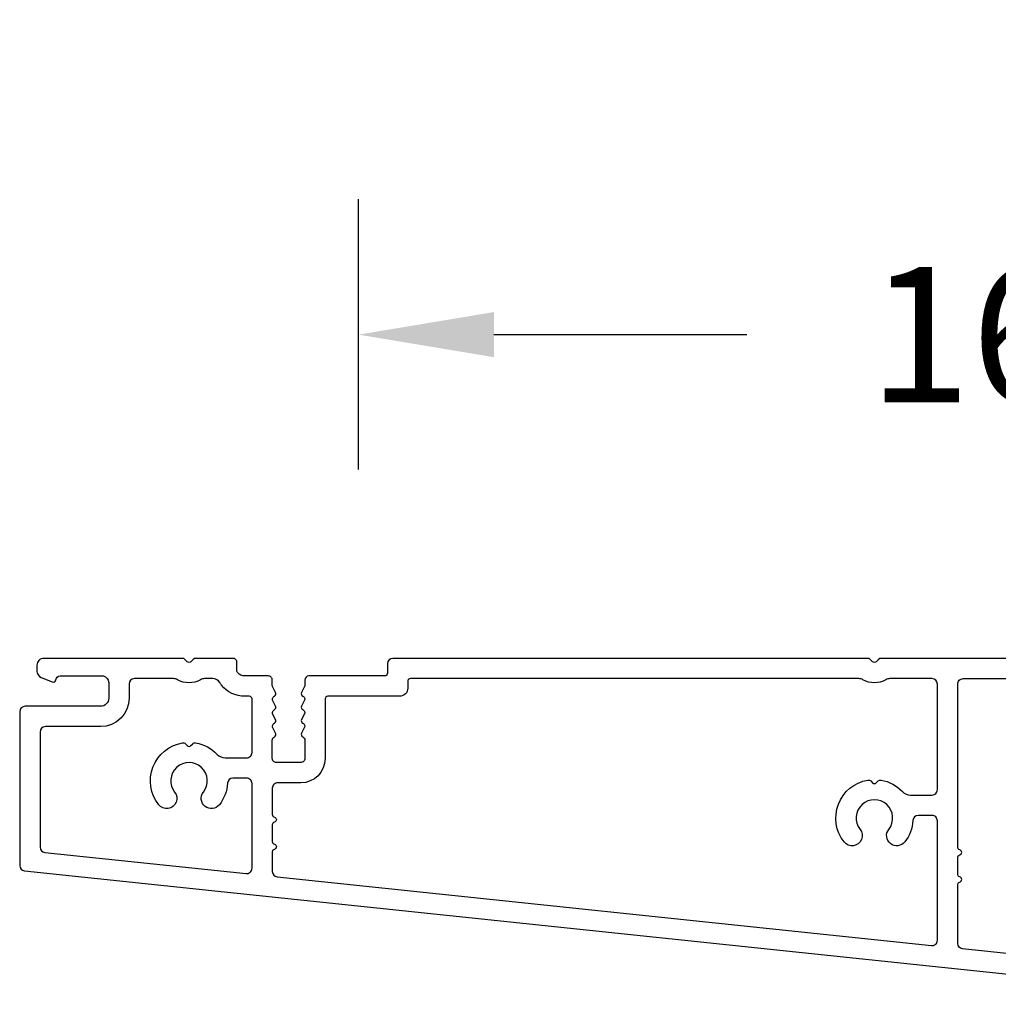
# Model space of a CAD drawing. Units: millimetres. Extents: x 986 to 2100, y -85 to 51.
# Drawn here: x 1199 to 1202, y -44 to -42 of the extents above; entities that cross this region are included whole.
import ezdxf

# ---------------------------------------------------------------- set-up
doc = ezdxf.new("R2010")
doc.units = ezdxf.units.MM
doc.header["$MEASUREMENT"] = 0
doc.header["$PDMODE"] = 3
doc.layers.add('Dimensions', color=7, linetype='Continuous')
doc.styles.add('Century-10', font='GOTHIC.TTF', dxfattribs={"height": 0.3937})
doc.dimstyles.new('1-1', dxfattribs={"dimtxt": 0.3937, "dimasz": 0.3937, "dimexe": 0.3937, "dimexo": 0.3937, "dimgap": 0.3937, "dimtad": 0, "dimtih": 1, "dimtoh": 1, "dimdec": 1, "dimlfac": 25.4, "dimzin": 0, "dimdsep": 46, "dimtxsty": 'Century-10', "dimcen": 0, "dimadec": 1, "dimazin": 0, "dimtfac": 1, "dimtdec": 1, "dimtofl": 0, "dimtmove": 0, "dimatfit": 3, "dimfxl": 0, "dimtolj": 1, "dimtzin": 0, "dimarcsym": 0})

# ---------------------------------------------------------------- blocks, each defined once
blk = doc.blocks.new('BB-118-A')
at = {"color": 181}
for points in [[(-5.243143889623695, 24.04244763675065, -0.4142135623770991), (-5.599141262463206, 23.60282749329987), (-5.999389248623572, 23.56075973480161, 0.1173057862289367), (-6.064883006052412, 23.53772002390487), (-6.479118661125483, 23.2711500043833, -0.4039525268370935), (-6.751625572136106, 23.32525879715298, 0.2206743920243183), (-6.969566549556419, 23.45279056471254, 0.1682775418249414), (-7.064976244106163, 23.42960627551925), (-7.4736405564949, 23.16662154111209, -0.4039525268485338), (-7.746147467503249, 23.22073033389661, 0.220674392026753), (-7.964088444921742, 23.34826210144361, 0.168277541834382), (-8.059498139467848, 23.32507781224827), (-8.468162451860223, 23.06209307784111, -0.4039525268486768), (-8.740669362869255, 23.1162018706266, 0.2206743920328846), (-8.958610340290932, 23.24373363818718, 0.168277541833748), (-9.05402003483681, 23.22054934899184), (-9.462684347229406, 22.95756461456996, -0.4039525268571173), (-9.735191258244349, 23.01167340735408, 0.2736782324239863), (-10.01296410991556, 23.13891601831979), (-30.24711138526475, 21.01222144272568, 0.3838640350354168), (-30.60529999995918, 20.61441268457834), (-30.60529999995918, 16.26900787692553, 0.3419987131148676), (-30.45530000278011, 16.07535871325196, -0.7745966692347046), (-30.4553000027808, 15.68806038591988, 0.3419987131151058), (-30.60529999995918, 15.49441122224648), (-30.60529999995918, 14.26900791452768, 0.3419987131151057), (-30.4553000027808, 14.07535875085428, -0.7745966692425058), (-30.4553000027808, 13.68806042350748, 0.3419987131095454), (-30.60529999995918, 13.49441125984863), (-30.60529999995418, 1.452652155700846, 0.4142135623730951), (-30.20529999995409, 1.052652155706667), (-0.3999999999977604, 1.052652155677563, -0.414213562373095), (5.684341886080801e-14, 0.6526521556833842), (5.684341886080801e-14, -0.04734784431370542, -0.4142135623677674), (-0.4000000001105377, -0.4473478443224366), (-3.625403330374581, -0.4473478434347697, -0.341998712385344), (-4.012701665367501, -0.147347844364262, 0.3419987131573474), (-4.39999999999776, 0.1526521556833842), (-9.599999999997799, 0.1526521556833842, 0.3419987131592261), (-9.987298334992083, -0.1473478442747904, -0.3419987131604326), (-10.37459666962598, -0.4473478443224366), (-36.26480434251055, -0.4473478443224366, -0.1989123660909234), (-36.44158103693183, -0.3741245404935825), (-36.61387864382726, -0.2018269352969781, 0.4142135623685037), (-36.89672135630092, -0.2018269352966371), (-37.06901895803815, -0.3741245387473526, -0.198912368660611), (-37.24579565420566, -0.4473478443224366), (-72.30526329361231, -0.4473478443224366, -0.4142135623677674), (-72.70526329361013, -0.04734784431370542), (-72.70526329361013, 0.6526521556833842, 0.414213562373095), (-72.9052632936145, 0.8526521556804738), (-78.50526329357257, 0.8526521556950257, -0.4142135623677676), (-78.80526329357593, 1.152652155683384), (-78.80526329356866, 1.565847914378324, 0.1173057862302465), (-78.8213308287049, 1.633391195707148), (-79.04314113331537, 2.073221779023086, -0.4039525268272686), (-78.96084402552441, 2.33857995970483, 0.2206743920230759), (-78.81122985488395, 2.541996333954401, 0.1682775418272092), (-78.82431410936255, 2.639306782340057), (-79.04314113331537, 3.073221779023086, -0.4039525268274392), (-78.960844025526, 3.338579959703921, 0.2206743920236816), (-78.81122985488395, 3.541996333954401, 0.1682775418272092), (-78.82431410936255, 3.639306782340057), (-79.04314113331537, 4.073221779023086, -0.4039525268274392), (-78.960844025526, 4.338579959703921, 0.2206743920236816), (-78.81122985488395, 4.541996333954401, 0.1682775418272092), (-78.82431410936255, 4.639306782340057), (-79.04314113331537, 5.073221779023086, -0.4039525268270364), (-78.96084402552486, 5.338579959704603, 0.2736782324301713), (-78.8052632935723, 5.60153066803737), (-78.80526329356866, 6.949006452200209, 0.4142135623858594), (-79.10526329356793, 7.249006452201641), (-80.90526329357402, 7.249006452201641, 0.414213562382751), (-81.20526329357011, 6.949006452198731), (-81.20526329357011, 5.60153066803737, 0.2736782324302167), (-81.04968256162095, 5.338579959704433, -0.4039525268329712), (-80.96738545382681, 5.073221779023655), (-81.18621247777986, 4.639306782340171, 0.1682775418256108), (-81.19929673226574, 4.541996333954231, 0.2206743920239595), (-81.04968256162095, 4.338579959689937, -0.4039525268281531), (-80.96738545382681, 4.073221779023655), (-81.18621247777986, 3.639306782340171, 0.1682775418256108), (-81.19929673226574, 3.541996333954231, 0.2206743920239595), (-81.04968256162095, 3.338579959689937, -0.4039525268281531), (-80.96738545382681, 3.073221779023655), (-81.18621247778691, 2.639306782340682, 0.1682775418223011), (-81.19929673225892, 2.54199633395622, 0.2206743920223747), (-81.04968256162095, 2.338579959689937, -0.4039525268281531), (-80.96738545382681, 2.073221779023655), (-81.18919575844137, 1.633391195706636, 0.1173057862265332), (-81.20526329357375, 1.565847914377585), (-81.20526329360649, 1.152652155683384, -0.4142135623805879), (-81.5052632936094, 0.8526521556950257), (-83.21315219672482, 0.8526521556805307, 0.2403707435821565), (-83.78016494605589, 0.5973895540549421, 0.1706261623344184), (-83.81315219672246, 0.503538520529176), (-83.81315219671882, -0.1473478443210041, -0.4142135623858594), (-84.11315219671809, -0.4473478443224366), (-86.86476763587046, -0.4473478443224366, -0.1989123660909233), (-87.04154433029174, -0.3741245404935825), (-87.21384193718717, -0.2018269352969781, 0.4142135623685032), (-87.49668464966084, -0.2018269352966371), (-87.66898225139806, -0.3741245387473526, -0.1989123686606108), (-87.84575894756557, -0.4473478443224366), (-98.08526329361115, -0.4473478443224366, -0.414213562373095), (-98.58526329361115, 0.05265215567756343), (-98.58526329361115, 0.4995130009364885, -0.3053211126630658), (-98.27326102822911, 0.9628237517053577), (-97.45120610446219, 1.296389211044712, -0.5057658050429085), (-97.17669997837942, 1.127699420135812, 0.3901999872078257), (-96.87756212960443, 0.8526512365960599), (-93.66414712890031, 0.8545503697414034, 0.3442381447852267), (-93.28526329360824, 1.339659506588717), (-93.28526329360096, 2.495086359022892, 0.414213562369932), (-93.88526329360678, 3.095086359028713), (-99.45526329361013, 3.095086359022915, -0.4142135623730537), (-99.85526329361159, 3.495086359023631), (-99.85526329361159, 14.84421066976076, -0.3838640350354418), (-99.49707467891852, 15.24201942790809), (-5.755933957367176, 25.09461033637031, -0.414213562382816), (-5.316313813923159, 24.7386129635312)], [(-84.11142297678447, 8.40133851520018, -0.3962908378787666), (-84.51066486191593, 8.776723130602093, 0.1525084007320937), (-85.11597757919589, 10.3643188014466, 0.9999999999998762), (-86.29454900776267, 9.436434440241342, -2.060023094360147), (-88.41597757919743, 9.436434440238273, 1.00000000000106), (-89.59454900776944, 10.36431880144148, 0.5675052498441197), (-87.84588150596386, 5.793885261847166, 0.2442945631522591), (-87.62606812535881, 5.863376395785011), (-87.496684649722, 5.992759871421882, -0.4142135623699748), (-87.21384193724583, 5.992759871421143), (-87.08445846160151, 5.863376395784101, 0.2442945631439905), (-86.86464508101875, 5.793885261934534, 0.1622204420070843), (-85.27873203250664, 6.649283720728036, -0.2069525299743823), (-84.69584606446364, 6.90133851520018), (-83.10526329359703, 6.90133851520018, -0.4142135623784227), (-82.70526329355329, 6.501338515186106), (-82.70526329353373, 2.553465909167201, -0.4142135623624396), (-82.90526329353446, 2.35346590915556), (-83.2465095605657, 2.35346590915556, 0.2275081116994071), (-84.95029243939729, 1.535899889274063, 0.0350082730768552), (-85.08173768980117, 1.346221852977422, -0.2646240267902353), (-85.59758696001876, 1.052652155677563), (-86.21229286332522, 1.052652155677563, -0.1307559321204533), (-86.51045906249595, 1.131982473936674, 0.2660607349019414), (-88.20006752427088, 1.131982473760971, -0.1307559321225735), (-88.49823372342865, 1.052652155677563), (-91.38526329361474, 1.052652155677563, -0.4142135623699317), (-91.78526329361188, 1.452652155686295), (-91.7852632936046, 2.49508635900834, 0.4142135623720248), (-93.88526329362497, 4.595086359028713), (-97.95526329361013, 4.595086359028713, -0.4142135623730951), (-98.35526329361159, 4.995086359024711), (-98.35526329361181, 13.4936046033737, -0.3838640350356197), (-97.9970746789183, 13.89141336152063), (-83.14707467887678, 15.45221125520824, -0.4452286853080297), (-82.70526329357011, 15.05440249706091), (-82.70526329357011, 8.801338515195837, -0.4142135623763416), (-83.10526329357157, 8.401338515200294)]]:
    blk.add_lwpolyline(points, format="xyb", close=True, dxfattribs=at)
blk.add_lwpolyline([(-81.20526329357011, 14.26900791452768), (-81.2052632935717, 15.29614223816937, -0.3838640350360717), (-80.84707467887841, 15.69395099631727), (-32.54711138527107, 20.77048170161284, -0.4452286853085257), (-32.10529999996418, 20.37267294345925), (-32.10529999995918, 11.54900645220455, -0.4142135623762583), (-32.50529999996132, 11.14900645220673), (-33.51145968317353, 11.14900645221037, -0.3962908378789036), (-33.91070156829567, 11.52439106759569, 0.1525084007320907), (-34.51601428558427, 13.11198673845861, 0.9999999999999064), (-35.69458571415151, 12.1841023772467, -2.060023094360152), (-37.81601428558763, 12.18410237725153, 1.00000000000112), (-38.99458571414964, 13.11198673845372, 0.5675052498440863), (-37.24591821235361, 8.541553198865316, 0.2442945631523099), (-37.02610483174742, 8.611044332792872), (-36.89672135611175, 8.740427808431335, -0.4142135623699754), (-36.61387864363558, 8.740427808432074), (-36.48449516799149, 8.611044332795203, 0.2442945631439157), (-36.26468178740782, 8.54155319894177, 0.1622204420070791), (-34.67876873890526, 9.396951657721914, -0.2069525299743423), (-34.0958827708527, 9.649006452211054), (-32.5052999999861, 9.649006452210372, -0.4142135623784227), (-32.10529999997009, 9.249006452201641), (-32.10529999997373, 1.452652155686295, -0.4142135623730534), (-32.50529999997519, 1.052652155686317), (-35.61232956961606, 1.052652155692115, -0.1307559321204533), (-35.91049576913604, 1.131982473936674, 0.2660607349019415), (-37.60010423091096, 1.131982473760971, -0.1307559321225656), (-37.89827043009057, 1.052652155692115), (-71.0052632936094, 1.052652155684839, -0.4142135623624396), (-71.20526329360649, 1.252652155689205), (-71.20526329360285, 1.752652155674653, 0.4142135623709303), (-71.80526329360868, 2.352652155680474), (-77.1052632935752, 2.352652155709578, -0.4142135623517844), (-77.3052632935723, 2.552652155692115), (-77.3052632935723, 6.949006452198731, 0.4142135623709589), (-79.10526329356429, 8.749006452201641), (-80.8052632935723, 8.749006452212555, -0.414213562373095), (-81.20526329357011, 9.149006452210372), (-81.20526329357466, 11.08042363383585, -0.3419987131095816), (-81.05526329639173, 11.27407279750965, 0.7745966692425356), (-81.05526329639127, 11.66137112485826, -0.3419987131150653), (-81.20526329357011, 11.85502028852984), (-81.20526329357943, 13.08042359625723, -0.3419987131151718), (-81.05526329639514, 13.27407275993569, 0.7745966692341614), (-81.05526329639127, 13.66137108725611, -0.3419987131150653), (-81.20526329357011, 13.85502025092769), (-81.20526329357011, 15.29614223816994)], format="xyb", dxfattribs=at)
blk.add_arc((-78.95526329356284, 1.565847914363033), 0.1499999999912234, 3.335053305670289e-09, 26.7621980315124, dxfattribs=at)
blk = doc.blocks.new('*D733')
at = {"layer": 'Defpoints', "color": 0, "transparency": 16777216}
for p in [(1206.983076256096, -42.43328629029069), (1200.408731801226, -43.21960849177916), (1206.983076256096, -43.37428774257832)]:
    blk.add_point(p, dxfattribs=at)
at = {"layer": 'Dimensions', "color": 0, "lineweight": -2, "transparency": 16777216}
for p, q in [((1200.408731801226, -42.82590849177916), (1200.408731801226, -42.03958629029069)), ((1206.983076256096, -42.98058774257832), (1206.983076256096, -42.03958629029069)), ((1200.802431801226, -42.43328629029069), (1201.537048915528, -42.43328629029069)), ((1206.589376256096, -42.43328629029069), (1205.848211118112, -42.43328629029069))]:
    blk.add_line(p, q, dxfattribs=at)
at = {"layer": 'Dimensions', "color": 0, "transparency": 16777216}
for points in [[(1200.802431801226, -42.36766962362402), (1200.802431801226, -42.49890295695735), (1200.408731801226, -42.43328629029069)], [(1206.589376256096, -42.36766962362402), (1206.589376256096, -42.49890295695735), (1206.983076256096, -42.43328629029069)]]:
    blk.add_solid(points, dxfattribs=at)
at = {"layer": 'Dimensions', "color": 0, "transparency": 16777216, "insert": (1203.69263001682, -42.43328629029069), "char_height": 0.3937, "attachment_point": 5, "style": 'Century-10'}
blk.add_mtext('\\A1;167.0 [6 9/16"]', dxfattribs=at)

msp = doc.modelspace()

# ---------------------------------------------------------------- block references
at = {"xscale": -0.03937, "yscale": 0.03937, "zscale": 0.03937, "rotation": 180}
msp.add_blockref('BB-118-A', (1203.35533797196, -43.39225918639883), dxfattribs=at)

# ---------------------------------------------------------------- dimensions: what is measured, and where the dimension line sits
at = {"layer": 'Dimensions'}
dim = msp.add_linear_dim(base=(1206.983076256096, -42.43328629029069), p1=(1200.408731801226, -43.21960849177916), p2=(1206.983076256096, -43.37428774257832), dimstyle='1-1', dxfattribs=at)
dim.commit()
dim.dimension.update_dxf_attribs({"geometry": '*D733', "text_midpoint": (1203.69263001682, -42.43328629029069), "dimtype": 160})

doc.saveas('drawing.dxf')
